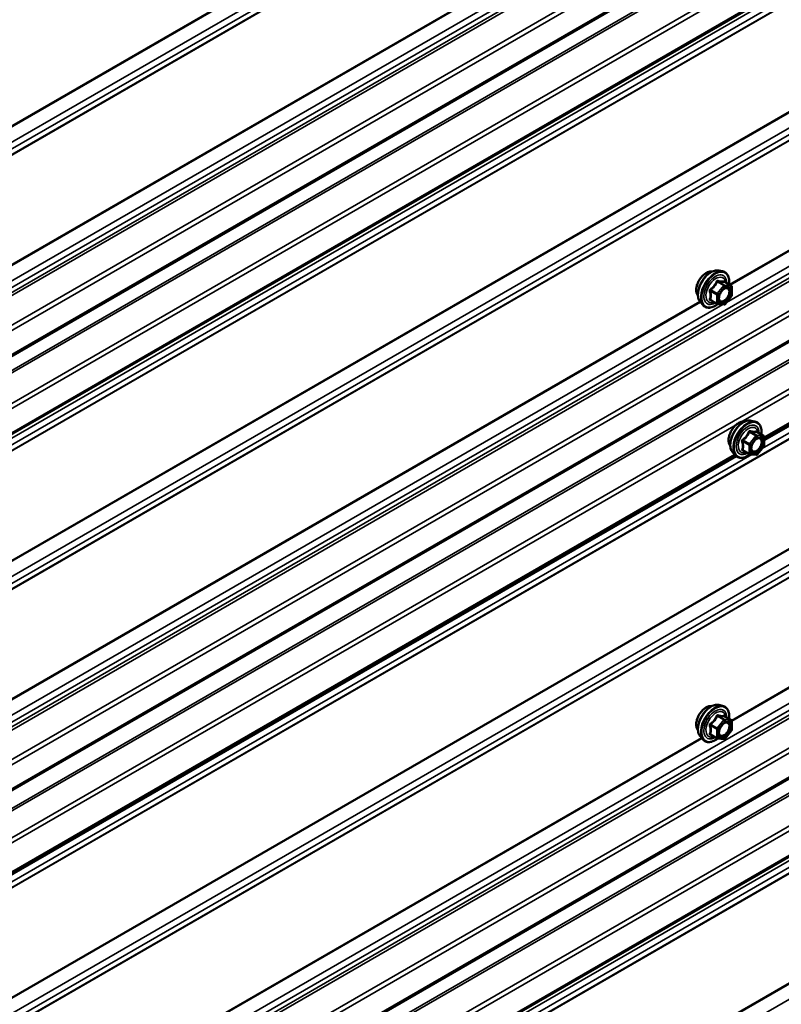
# Model space of a CAD drawing. Units: inches. Extents: x 0.6 to 33.4, y 0.6 to 21.4.
# Drawn here: x 29.9 to 31, y 11.8 to 13.2 of the extents above; entities that cross this region are included whole.
import ezdxf

# ---------------------------------------------------------------- set-up
doc = ezdxf.new("R2010")
doc.units = ezdxf.units.IN
doc.header["$LTSCALE"] = 2
doc.header["$MEASUREMENT"] = 0
doc.layers.add('Visible (ANSI)', color=7, linetype='Continuous', lineweight=50)
doc.layers.add('Visible Narrow (ANSI)', color=7, linetype='Continuous', lineweight=35)

msp = doc.modelspace()

# ---------------------------------------------------------------- linework, layer by layer
at = {"layer": 'Visible (ANSI)'}
for p, q in [((31.37403, 13.5942), (27.13139, 11.14471)), ((31.37403, 13.47667), (27.13139, 11.02718)), ((31.37403, 12.941), (27.13139, 10.49152)), ((30.93743, 12.85686), (30.94334, 12.85566)), ((30.9563, 12.83405), (30.94649, 12.83971)), ((30.9572, 12.83249), (30.9572, 12.81948)), ((30.90992, 12.80921), (30.91391, 12.80469)), ((30.93499, 12.80665), (30.92518, 12.81232)), ((30.94549, 12.80554), (30.93573, 12.80642)), ((30.95681, 12.81835), (30.94705, 12.80621)), ((31.37403, 12.81659), (31.00576, 12.60397)), ((30.98605, 12.63107), (30.99195, 12.62987)), ((31.00481, 12.60841), (30.99499, 12.61408)), ((31.00571, 12.60688), (31.00593, 12.594)), ((30.98371, 12.58071), (30.97389, 12.58638)), ((31.00554, 12.59286), (30.99589, 12.58056)), ((30.96246, 12.57898), (29.3087, 11.62417)), ((30.95853, 12.58342), (30.96253, 12.5789)), ((30.99437, 12.57988), (30.98451, 12.58047)), ((31.37403, 12.28402), (27.13139, 9.83453)), ((30.93743, 12.20366), (30.94334, 12.20246)), ((30.9563, 12.18085), (30.94649, 12.18651)), ((30.9572, 12.17929), (30.9572, 12.16628)), ((31.37403, 12.1665), (27.13139, 9.71701)), ((30.90992, 12.15601), (30.91391, 12.1515)), ((30.93499, 12.15345), (30.92518, 12.15912)), ((30.95681, 12.16515), (30.94705, 12.15301)), ((30.94549, 12.15235), (30.93573, 12.15322))]:
    msp.add_line(p, q, dxfattribs=at)
for centre, start, end in [((30.9554, 12.83249), 0, 60), ((30.93589, 12.80821), 240, 264.89609), ((30.94565, 12.80734), 264.89609, 321.20602), ((30.9554, 12.81948), 321.20602, 0), ((31.00391, 12.60685), 0.97038, 60), ((31.00413, 12.59397), 321.8744, 0.97038), ((30.98461, 12.58227), 240, 266.57631), ((30.99448, 12.58168), 266.57631, 321.8744), ((30.9554, 12.17929), 0, 60), ((30.9554, 12.16628), 321.20602, 0), ((30.93589, 12.15501), 240, 264.89609), ((30.94565, 12.15414), 264.89609, 321.20602)]:
    msp.add_arc(centre, 0.0018, start, end, dxfattribs=at)
for points, knots in [([(30.9063, 12.81902), (30.90599, 12.81936), (30.90571, 12.81974), (30.90468, 12.82137), (30.90414, 12.82284), (30.90355, 12.82618), (30.90352, 12.82807), (30.90398, 12.83206), (30.90448, 12.83415), (30.90594, 12.83831), (30.9069, 12.84038), (30.90919, 12.84429), (30.91052, 12.84613), (30.91342, 12.84941), (30.91499, 12.85084), (30.91823, 12.85317), (30.91989, 12.85406), (30.92317, 12.85515), (30.92478, 12.85537), (30.92657, 12.85519), (30.92685, 12.85515), (30.92713, 12.85509)], [5.1658739, 5.1658739, 5.1658739, 5.1658739, 5.2673085, 5.2673085, 5.5763028, 5.5763028, 5.9020695, 5.9020695, 6.2299475, 6.2299475, 6.5565079, 6.5565079, 6.8825049, 6.8825049, 7.2091452, 7.2091452, 7.5370815, 7.5370815, 7.8622387, 7.8622387, 7.9240955, 7.9240955, 7.9240955, 7.9240955]), ([(30.90992, 12.80921), (30.9087, 12.81058), (30.90779, 12.81227), (30.90651, 12.81625), (30.90621, 12.81859), (30.90629, 12.82364), (30.9067, 12.82637), (30.90818, 12.83188), (30.90924, 12.83466), (30.91192, 12.84), (30.91352, 12.84257), (30.91711, 12.84724), (30.9191, 12.84935), (30.9233, 12.85291), (30.92551, 12.85436), (30.92995, 12.8564), (30.93218, 12.85699), (30.93539, 12.85714), (30.93643, 12.85706), (30.93743, 12.85686)], [5.1648094, 5.1648094, 5.1648094, 5.1648094, 5.4567948, 5.4567948, 5.7784286, 5.7784286, 6.110507, 6.110507, 6.4412953, 6.4412953, 6.7706258, 6.7706258, 7.1003066, 7.1003066, 7.4318653, 7.4318653, 7.762561, 7.762561, 7.92516, 7.92516, 7.92516, 7.92516]), ([(30.94334, 12.85566), (30.94523, 12.85527), (30.94696, 12.85442), (30.9498, 12.85192), (30.95092, 12.85028), (30.95255, 12.84633), (30.95302, 12.84399), (30.9532, 12.83972), (30.95311, 12.8379), (30.95286, 12.83604)], [1.6419747, 1.6419747, 1.6419747, 1.6419747, 1.9483021, 1.9483021, 2.2510345, 2.2510345, 2.5698516, 2.5698516, 2.7850047, 2.7850047, 2.7850047, 2.7850047]), ([(30.94649, 12.83971), (30.9464, 12.83977), (30.94634, 12.83982), (30.94628, 12.83988), (30.94627, 12.83989), (30.94626, 12.8399), (30.94626, 12.8399), (30.94626, 12.8399)], [0.024605139, 0.024605139, 0.024605139, 0.024605139, 0.035997017, 0.035997017, 0.045975075, 0.045975075, 0.046840155, 0.046840155, 0.046840155, 0.046840155]), ([(30.93839, 12.8114), (30.93808, 12.81201), (30.93785, 12.81282), (30.93768, 12.81465), (30.93771, 12.81565), (30.93804, 12.81778), (30.93834, 12.81892), (30.93917, 12.82122), (30.93972, 12.82238), (30.94101, 12.8246), (30.94176, 12.82565), (30.94336, 12.82753), (30.94421, 12.82835), (30.94591, 12.82968), (30.94676, 12.83019), (30.94835, 12.83088), (30.94908, 12.83106), (30.94973, 12.8311), (30.94975, 12.8311), (30.94977, 12.8311)], [5.3326384, 5.3326384, 5.3326384, 5.3326384, 5.6570196, 5.6570196, 5.9518811, 5.9518811, 6.2493949, 6.2493949, 6.5511314, 6.5511314, 6.8544008, 6.8544008, 7.1559922, 7.1559922, 7.4532125, 7.4532125, 7.7483122, 7.7483122, 7.757331, 7.757331, 7.757331, 7.757331]), ([(30.93585, 12.8064), (30.9346, 12.80542), (30.93332, 12.80456), (30.92972, 12.8025), (30.9274, 12.80161), (30.92296, 12.80081), (30.92084, 12.80089), (30.91711, 12.80201), (30.9155, 12.80302), (30.91409, 12.8045), (30.914, 12.80459), (30.91391, 12.80469)], [4.0127552, 4.0127552, 4.0127552, 4.0127552, 4.1941844, 4.1941844, 4.5198181, 4.5198181, 4.8400986, 4.8400986, 5.1436003, 5.1436003, 5.1648094, 5.1648094, 5.1648094, 5.1648094]), ([(30.95491, 12.59323), (30.95461, 12.59357), (30.95432, 12.59395), (30.95329, 12.59558), (30.95276, 12.59705), (30.95216, 12.60039), (30.95213, 12.60228), (30.9526, 12.60627), (30.95309, 12.60836), (30.95455, 12.61252), (30.95551, 12.61459), (30.95781, 12.6185), (30.95913, 12.62034), (30.96203, 12.62362), (30.9636, 12.62505), (30.96684, 12.62738), (30.96851, 12.62827), (30.97178, 12.62936), (30.97339, 12.62958), (30.97518, 12.6294), (30.97546, 12.62936), (30.97574, 12.6293)], [4.1380427, 4.1380427, 4.1380427, 4.1380427, 4.2394773, 4.2394773, 4.5484716, 4.5484716, 4.8742383, 4.8742383, 5.2021163, 5.2021163, 5.5286768, 5.5286768, 5.8546738, 5.8546738, 6.181314, 6.181314, 6.5092503, 6.5092503, 6.8344075, 6.8344075, 6.8962643, 6.8962643, 6.8962643, 6.8962643]), ([(30.95853, 12.58342), (30.95732, 12.58479), (30.9564, 12.58648), (30.95513, 12.59046), (30.95483, 12.5928), (30.95491, 12.59785), (30.95532, 12.60058), (30.95679, 12.60609), (30.95786, 12.60887), (30.96053, 12.61421), (30.96213, 12.61678), (30.96573, 12.62145), (30.96772, 12.62356), (30.97191, 12.62712), (30.97412, 12.62857), (30.97856, 12.63061), (30.98079, 12.63121), (30.98401, 12.63135), (30.98505, 12.63127), (30.98605, 12.63107)], [4.1369782, 4.1369782, 4.1369782, 4.1369782, 4.4289637, 4.4289637, 4.7505974, 4.7505974, 5.0826758, 5.0826758, 5.4134642, 5.4134642, 5.7427946, 5.7427946, 6.0724754, 6.0724754, 6.4040342, 6.4040342, 6.7347298, 6.7347298, 6.8973288, 6.8973288, 6.8973288, 6.8973288]), ([(30.99195, 12.62987), (30.99385, 12.62948), (30.99557, 12.62863), (30.99841, 12.62613), (30.99953, 12.62449), (31.00116, 12.62054), (31.00163, 12.6182), (31.00181, 12.61395), (31.00173, 12.61217), (31.00148, 12.61033)], [0.6141435, 0.6141435, 0.6141435, 0.6141435, 0.9204709, 0.9204709, 1.2232033, 1.2232033, 1.5420204, 1.5420204, 1.7540045, 1.7540045, 1.7540045, 1.7540045]), ([(30.99499, 12.61408), (30.9949, 12.61413), (30.99484, 12.61418), (30.99478, 12.61423), (30.99477, 12.61425), (30.99477, 12.61425), (30.99477, 12.61425), (30.99477, 12.61425)], [0.026391563, 0.026391563, 0.026391563, 0.026391563, 0.037917432, 0.037917432, 0.047939225, 0.047939225, 0.047990164, 0.047990164, 0.047990164, 0.047990164]), ([(30.98701, 12.58561), (30.98669, 12.58622), (30.98646, 12.58703), (30.98629, 12.58886), (30.98633, 12.58986), (30.98665, 12.59199), (30.98695, 12.59313), (30.98779, 12.59543), (30.98833, 12.59659), (30.98963, 12.59881), (30.99037, 12.59986), (30.99197, 12.60174), (30.99282, 12.60256), (30.99453, 12.60389), (30.99537, 12.6044), (30.99696, 12.60509), (30.99769, 12.60527), (30.99834, 12.60531), (30.99836, 12.60531), (30.99838, 12.60531)], [4.3048072, 4.3048072, 4.3048072, 4.3048072, 4.6291885, 4.6291885, 4.9240499, 4.9240499, 5.2215638, 5.2215638, 5.5233002, 5.5233002, 5.8265696, 5.8265696, 6.1281611, 6.1281611, 6.4253813, 6.4253813, 6.720481, 6.720481, 6.7294998, 6.7294998, 6.7294998, 6.7294998]), ([(30.98431, 12.58049), (30.9831, 12.57956), (30.98188, 12.57873), (30.97834, 12.57671), (30.97601, 12.57582), (30.97157, 12.57502), (30.96945, 12.5751), (30.96573, 12.57622), (30.96411, 12.57723), (30.96271, 12.57871), (30.96262, 12.5788), (30.96253, 12.5789)], [2.992529, 2.992529, 2.992529, 2.992529, 3.1663532, 3.1663532, 3.4919869, 3.4919869, 3.8122674, 3.8122674, 4.1157691, 4.1157691, 4.1369782, 4.1369782, 4.1369782, 4.1369782]), ([(30.9063, 12.16582), (30.90599, 12.16617), (30.90571, 12.16654), (30.90468, 12.16817), (30.90414, 12.16964), (30.90355, 12.17298), (30.90352, 12.17488), (30.90398, 12.17886), (30.90448, 12.18095), (30.90594, 12.18511), (30.9069, 12.18718), (30.90919, 12.19109), (30.91052, 12.19293), (30.91342, 12.19621), (30.91499, 12.19765), (30.91823, 12.19997), (30.91989, 12.20086), (30.92317, 12.20196), (30.92478, 12.20217), (30.92657, 12.20199), (30.92685, 12.20195), (30.92713, 12.20189)], [5.1658739, 5.1658739, 5.1658739, 5.1658739, 5.2673085, 5.2673085, 5.5763028, 5.5763028, 5.9020695, 5.9020695, 6.2299475, 6.2299475, 6.5565079, 6.5565079, 6.8825049, 6.8825049, 7.2091452, 7.2091452, 7.5370815, 7.5370815, 7.8622387, 7.8622387, 7.9240955, 7.9240955, 7.9240955, 7.9240955]), ([(30.90992, 12.15601), (30.9087, 12.15738), (30.90779, 12.15907), (30.90651, 12.16305), (30.90621, 12.16539), (30.90629, 12.17044), (30.9067, 12.17317), (30.90818, 12.17868), (30.90924, 12.18146), (30.91192, 12.18681), (30.91352, 12.18937), (30.91711, 12.19404), (30.9191, 12.19615), (30.9233, 12.19971), (30.92551, 12.20116), (30.92995, 12.2032), (30.93218, 12.2038), (30.93539, 12.20394), (30.93643, 12.20387), (30.93743, 12.20366)], [5.1648094, 5.1648094, 5.1648094, 5.1648094, 5.4567948, 5.4567948, 5.7784286, 5.7784286, 6.110507, 6.110507, 6.4412953, 6.4412953, 6.7706258, 6.7706258, 7.1003066, 7.1003066, 7.4318653, 7.4318653, 7.762561, 7.762561, 7.92516, 7.92516, 7.92516, 7.92516]), ([(30.94334, 12.20246), (30.94523, 12.20207), (30.94696, 12.20122), (30.9498, 12.19872), (30.95092, 12.19708), (30.95255, 12.19314), (30.95302, 12.19079), (30.9532, 12.18652), (30.95311, 12.18471), (30.95286, 12.18284)], [1.6419747, 1.6419747, 1.6419747, 1.6419747, 1.9483021, 1.9483021, 2.2510345, 2.2510345, 2.5698516, 2.5698516, 2.7850047, 2.7850047, 2.7850047, 2.7850047]), ([(30.94649, 12.18651), (30.9464, 12.18657), (30.94634, 12.18662), (30.94628, 12.18668), (30.94627, 12.1867), (30.94626, 12.1867), (30.94626, 12.1867), (30.94626, 12.1867)], [0.024605139, 0.024605139, 0.024605139, 0.024605139, 0.035997017, 0.035997017, 0.045975075, 0.045975075, 0.046840155, 0.046840155, 0.046840155, 0.046840155]), ([(30.93839, 12.1582), (30.93808, 12.15882), (30.93785, 12.15962), (30.93768, 12.16145), (30.93771, 12.16245), (30.93804, 12.16458), (30.93834, 12.16572), (30.93917, 12.16802), (30.93972, 12.16918), (30.94101, 12.1714), (30.94176, 12.17246), (30.94336, 12.17433), (30.94421, 12.17515), (30.94591, 12.17648), (30.94676, 12.17699), (30.94835, 12.17768), (30.94908, 12.17786), (30.94973, 12.1779), (30.94975, 12.17791), (30.94977, 12.17791)], [5.3326384, 5.3326384, 5.3326384, 5.3326384, 5.6570196, 5.6570196, 5.9518811, 5.9518811, 6.2493949, 6.2493949, 6.5511314, 6.5511314, 6.8544008, 6.8544008, 7.1559922, 7.1559922, 7.4532125, 7.4532125, 7.7483122, 7.7483122, 7.757331, 7.757331, 7.757331, 7.757331]), ([(30.93585, 12.15321), (30.9346, 12.15222), (30.93332, 12.15136), (30.92972, 12.14931), (30.9274, 12.14841), (30.92296, 12.14761), (30.92084, 12.14769), (30.91711, 12.14882), (30.9155, 12.14982), (30.91409, 12.1513), (30.914, 12.1514), (30.91391, 12.1515)], [4.0127552, 4.0127552, 4.0127552, 4.0127552, 4.1941844, 4.1941844, 4.5198181, 4.5198181, 4.8400986, 4.8400986, 5.1436003, 5.1436003, 5.1648094, 5.1648094, 5.1648094, 5.1648094])]:
    msp.add_open_spline(points, degree=3, knots=knots, dxfattribs=at)
at = {"layer": 'Visible Narrow (ANSI)'}
for p, q in [((27.10178, 11.47341), (31.34442, 13.9229)), ((27.10199, 11.47218), (31.34463, 13.92167)), ((27.10833, 11.45281), (31.35097, 13.9023)), ((27.10833, 11.44256), (31.35097, 13.89205)), ((27.10178, 11.42953), (31.34442, 13.87902)), ((27.10199, 11.43051), (31.34463, 13.88)), ((27.10833, 11.2342), (31.35097, 13.68369)), ((27.10274, 11.22357), (31.34538, 13.67306)), ((27.10383, 11.21947), (31.34647, 13.66896)), ((27.1301, 11.19015), (31.37274, 13.63964)), ((27.13271, 11.18391), (31.37536, 13.6334)), ((27.13271, 11.14764), (31.37536, 13.59713)), ((27.10178, 11.10589), (31.34442, 13.55538)), ((27.10309, 11.10277), (31.34573, 13.55226)), ((27.1301, 11.07262), (31.37274, 13.52211)), ((27.13271, 11.06638), (31.37536, 13.51587)), ((27.13271, 11.03011), (31.37536, 13.4796)), ((27.10833, 11.00797), (31.35097, 13.45746)), ((29.81768, 12.8087), (30.94384, 13.45889)), ((29.82215, 12.83566), (30.90922, 13.46328)), ((29.82331, 12.83498), (30.90996, 13.46236)), ((27.10833, 10.99772), (31.35097, 13.44721)), ((27.10177, 10.98469), (31.34441, 13.43418)), ((27.10199, 10.98567), (31.34463, 13.43516)), ((27.10177, 10.82021), (31.34441, 13.26969)), ((27.10199, 10.81898), (31.34463, 13.26847)), ((27.10833, 10.79961), (31.35097, 13.2491)), ((27.10833, 10.78936), (31.35097, 13.23885)), ((27.10178, 10.77634), (31.34442, 13.22583)), ((27.10199, 10.77732), (31.34463, 13.22681)), ((30.95352, 12.83566), (31.34442, 13.06134)), ((30.95468, 12.83498), (31.34463, 13.06012)), ((27.10833, 10.581), (31.35097, 13.03049)), ((30.94905, 12.8087), (31.35097, 13.04075)), ((27.10274, 10.57037), (31.34538, 13.01986)), ((27.10383, 10.56627), (31.34647, 13.01576)), ((27.1301, 10.53695), (31.37274, 12.98644)), ((27.13271, 10.53071), (31.37536, 12.9802)), ((27.13271, 10.49444), (31.37536, 12.94393)), ((27.10496, 10.44914), (31.3476, 12.89863)), ((27.10627, 10.44602), (31.34891, 12.89551)), ((27.1301, 10.41943), (31.37274, 12.86892)), ((30.9705, 12.62893), (31.37536, 12.86267)), ((30.93537, 12.83983), (30.94501, 12.83426)), ((30.94628, 12.835), (30.93665, 12.84056)), ((30.9464, 12.83969), (30.95604, 12.83413)), ((30.92498, 12.82605), (30.93462, 12.82048)), ((30.93525, 12.82213), (30.92562, 12.82769)), ((30.93462, 12.82048), (30.93462, 12.80747)), ((30.94501, 12.83426), (30.93525, 12.82213)), ((30.93716, 12.82048), (30.94692, 12.83262)), ((30.93716, 12.80747), (30.93716, 12.82048)), ((30.95604, 12.83413), (30.94628, 12.835)), ((30.94692, 12.83262), (30.95668, 12.83175)), ((30.95668, 12.83175), (30.95668, 12.81874)), ((29.81768, 12.1555), (30.94384, 12.80569)), ((29.82215, 12.18246), (30.90922, 12.81008)), ((29.82331, 12.18178), (30.90996, 12.80916)), ((30.93462, 12.80747), (30.92498, 12.81304)), ((30.94692, 12.8066), (30.93716, 12.80747)), ((30.95668, 12.81874), (30.94692, 12.8066)), ((31.00572, 12.60611), (31.37536, 12.81952)), ((31.0058, 12.6012), (31.35097, 12.80048)), ((27.10178, 10.32771), (31.34442, 12.7772)), ((27.10199, 10.32869), (31.34463, 12.77818)), ((31.00258, 12.58908), (31.35097, 12.79023)), ((29.27345, 11.64913), (30.96358, 12.62493)), ((30.98375, 12.61388), (30.99338, 12.60832)), ((30.99466, 12.60908), (30.98502, 12.61465)), ((30.99489, 12.61406), (31.00452, 12.60849)), ((27.10178, 10.16323), (31.34442, 12.61272)), ((27.10199, 10.162), (31.34463, 12.61149)), ((30.97349, 12.59995), (30.98312, 12.59439)), ((30.98374, 12.59603), (30.9741, 12.60159)), ((30.99338, 12.60832), (30.98374, 12.59603)), ((30.98567, 12.59441), (30.99532, 12.60671)), ((31.00452, 12.60849), (30.99466, 12.60908)), ((30.99532, 12.60671), (31.00518, 12.60612)), ((31.00518, 12.60612), (31.0054, 12.59323)), ((27.10833, 10.14263), (31.35097, 12.59212)), ((30.98334, 12.5815), (30.9737, 12.58707)), ((30.98312, 12.59439), (30.98334, 12.5815)), ((30.98589, 12.58153), (30.98567, 12.59441)), ((31.0054, 12.59323), (30.99575, 12.58094)), ((27.10178, 10.11935), (31.34442, 12.56884)), ((27.10199, 10.12034), (31.34463, 12.56982)), ((27.10833, 10.13238), (31.35097, 12.58187)), ((29.30552, 11.60928), (30.98737, 12.5803)), ((29.30866, 11.62632), (30.9612, 12.58041)), ((29.30875, 11.6214), (30.96434, 12.57726)), ((30.99575, 12.58094), (30.98589, 12.58153)), ((30.95672, 12.18052), (31.34442, 12.40436)), ((30.9572, 12.17945), (31.34463, 12.40314)), ((27.10833, 9.93428), (31.35097, 12.38377)), ((27.10274, 9.91339), (31.34538, 12.36288)), ((27.10833, 9.92402), (31.35097, 12.37351)), ((27.10383, 9.90929), (31.34647, 12.35878)), ((27.1301, 9.87997), (31.37274, 12.32946)), ((27.13271, 9.87373), (31.37536, 12.32322)), ((27.13271, 9.83746), (31.37536, 12.28695)), ((27.10178, 9.79571), (31.34442, 12.2452)), ((27.10309, 9.79259), (31.34573, 12.24208)), ((27.1301, 9.76245), (31.37274, 12.21194)), ((27.13271, 9.7562), (31.37536, 12.20569)), ((30.93537, 12.18663), (30.94501, 12.18107)), ((30.94628, 12.1818), (30.93665, 12.18737)), ((30.9464, 12.18649), (30.95604, 12.18093)), ((27.13271, 9.71994), (31.37536, 12.16943)), ((30.92498, 12.17285), (30.93462, 12.16729)), ((30.93525, 12.16893), (30.92562, 12.17449)), ((30.94501, 12.18107), (30.93525, 12.16893)), ((30.93716, 12.16729), (30.94692, 12.17943)), ((30.95604, 12.18093), (30.94628, 12.1818)), ((30.94692, 12.17943), (30.95668, 12.17856)), ((30.95668, 12.17856), (30.95668, 12.16554)), ((29.82535, 11.52733), (30.91139, 12.15435)), ((30.93462, 12.15428), (30.92498, 12.15984)), ((30.93462, 12.16729), (30.93462, 12.15428)), ((30.93716, 12.15428), (30.93716, 12.16729)), ((30.94692, 12.15341), (30.93716, 12.15428)), ((30.95668, 12.16554), (30.94692, 12.15341)), ((27.10833, 9.69779), (31.35097, 12.14728)), ((29.82583, 11.52625), (30.91218, 12.15346)), ((27.10199, 9.67549), (31.34463, 12.12498)), ((27.10833, 9.68754), (31.35097, 12.13703)), ((27.10178, 9.67451), (31.34442, 12.124)), ((27.10178, 9.51003), (31.34442, 11.95952)), ((27.10199, 9.50881), (31.34463, 11.9583)), ((27.10833, 9.48944), (31.35097, 11.93893))]:
    msp.add_line(p, q, dxfattribs=at)
for centre, major_axis, ratio, start_param, end_param in [((30.91892, 12.83578), (-0.01062, -0.0184), 0.5773503, 3.3535374, 6.0712406), ((30.92633, 12.8315), (-0.01401, -0.02427), 0.5773503, 3.3322137, 6.0925643), ((30.93146, 12.82854), (-0.01498, -0.02595), 0.5773503, 3.3322137, 6.0925643), ((30.93235, 12.82802), (-0.0145, -0.02511), 0.5773503, 2.2053575, 7.2231213), ((30.93235, 12.82802), (0.01216, 0.02106), 0.5773503, 5.4975062, 10.2104571), ((30.93318, 12.82755), (-0.01055, -0.01828), 0.5773503, 2.5227558, 6.9020222), ((30.93474, 12.84073), (-0.00167, 0.00067), 0.3899094, 1.166601, 2.1132176), ((30.93728, 12.8422), (-0.0004, -0.00175), 0.5541429, 5.0798919, 6.0265085), ((30.94704, 12.84133), (-0.00042, 0.00175), 0.9349583, 1.5568542, 2.5034709), ((30.92371, 12.82531), (-0.00174, -0.00045), 0.3546411, 3.8071343, 4.7537509), ((30.92498, 12.82859), (0.00105, -0.00146), 0.009094, 4.4278645, 5.3744812), ((30.93589, 12.82122), (-0.0009, -0.00156), 0.5773503, 4.4505896, 5.4977871), ((30.93589, 12.82122), (0.0018, 0), 0.5773503, 3.9269908, 5.4977871), ((30.93589, 12.82122), (-0.0014, 0.00113), 0.2113249, 3.773507, 5.3443033), ((30.94565, 12.83336), (0.0009, 0.00156), 0.5773503, 0.2617994, 1.3089969), ((30.94565, 12.83336), (0.0014, -0.00113), 0.2113249, 0.6319143, 2.2027106), ((30.94565, 12.83336), (0.00016, 0.00179), 0.7886751, 4.3615096, 5.9323059), ((30.9505, 12.8293), (0.00016, 0.00179), 0.7885033, 0.1086971, 1.2189394), ((30.9554, 12.83249), (0.0009, 0.00156), 0.5773503, 0, 0.2617994), ((30.9554, 12.83249), (0.00016, 0.00179), 0.7886751, 4.3615096, 5.9323059), ((30.9554, 12.83249), (0.0018, 0), 0.5773503, 5.4977871, 6.2831853), ((30.92371, 12.8123), (0.00169, -0.00062), 0.7354565, 1.01996, 1.9665767), ((30.92498, 12.81049), (0.0004, 0.00175), 0.5541429, 0.1117394, 0.6899399), ((30.93589, 12.80821), (-0.0009, -0.00156), 0.5773503, 5.4977871, 6.2831853), ((30.93589, 12.80821), (-0.0018, 0), 0.5773503, 0.7853982, 2.3561945), ((30.93589, 12.80821), (-0.00016, -0.00179), 0.7886751, 0, 1.2199169), ((30.94565, 12.80734), (-0.00016, -0.00179), 0.7886751, 0, 1.2199169), ((30.94565, 12.80734), (0.0014, -0.00113), 0.2113249, 0, 0.6319143), ((30.9554, 12.81948), (0.0018, 0), 0.5773503, 5.4977871, 6.2831853), ((30.9554, 12.81948), (0.0014, -0.00113), 0.2113249, 0, 0.6319143), ((30.96753, 12.60999), (-0.01062, -0.0184), 0.5773503, 3.3535374, 6.0712406), ((30.97494, 12.60571), (-0.01401, -0.02427), 0.5773503, 3.3322137, 6.0925643), ((30.98008, 12.60275), (-0.01498, -0.02595), 0.5773503, 3.3322137, 6.0925643), ((30.98097, 12.60223), (-0.0145, -0.02511), 0.5773503, 2.2086576, 7.2173647), ((30.98097, 12.60223), (0.01216, 0.02106), 0.5773503, 5.5019915, 10.2059718), ((30.98179, 12.60176), (-0.01055, -0.01828), 0.5773503, 2.5290714, 6.8957066), ((30.98309, 12.61476), (-0.00168, 0.00066), 0.3754537, 1.1690706, 2.1156872), ((30.98564, 12.61629), (-0.00037, -0.00176), 0.5501399, 5.0618216, 6.0084383), ((30.9955, 12.6157), (-0.00049, 0.00173), 0.9309553, 1.5256207, 2.4722374), ((30.97221, 12.59919), (-0.00174, -0.00048), 0.3650939, 3.7951741, 4.7417908), ((30.97344, 12.60247), (0.00107, -0.00145), 0.0053617, 0.9151122, 1.8617288), ((30.99404, 12.60744), (0.0009, 0.00156), 0.5773503, 0.2811658, 1.3283633), ((30.99404, 12.60744), (0.00142, -0.00111), 0.1960124, 0.6295383, 2.2003346), ((30.99404, 12.60744), (0.00011, 0.0018), 0.7844349, 4.3384427, 5.909239), ((31.00284, 12.59838), (0.0018, 0.00003), 0.5888818, 1.2356574, 2.3458997), ((31.00391, 12.60685), (0.0009, 0.00156), 0.5773503, 0, 0.2811658), ((31.00391, 12.60685), (0.00011, 0.0018), 0.7844349, 4.3384427, 5.909239), ((31.00391, 12.60685), (0.0018, 0.00003), 0.5884225, 5.4879146, 6.2831853), ((30.97243, 12.5863), (0.0017, -0.0006), 0.7459093, 1.0157605, 1.9623772), ((30.97375, 12.58455), (0.00037, 0.00176), 0.5501399, 0.1220066, 0.6718696), ((30.9844, 12.59515), (-0.0009, -0.00156), 0.5773503, 4.469956, 5.5171535), ((30.9844, 12.59515), (0.0018, 0.00003), 0.5884225, 3.9171183, 5.4879146), ((30.9844, 12.59515), (-0.00142, 0.00111), 0.1960124, 3.7711309, 5.3419273), ((31.00413, 12.59397), (0.0018, 0.00003), 0.5884225, 5.4879146, 6.2831853), ((31.00413, 12.59397), (0.00142, -0.00111), 0.1960124, 0, 0.6295383), ((30.98461, 12.58227), (-0.0018, -0.00003), 0.5884225, 0.7755256, 2.3463219), ((30.98461, 12.58227), (-0.0009, -0.00156), 0.5773503, 5.5171535, 6.2831853), ((30.98461, 12.58227), (-0.00011, -0.0018), 0.7844349, 0, 1.1968501), ((30.99448, 12.58168), (-0.00011, -0.0018), 0.7844349, 0, 1.1968501), ((30.99448, 12.58168), (0.00142, -0.00111), 0.1960124, 0, 0.6295383), ((30.91892, 12.18258), (-0.01062, -0.0184), 0.5773503, 3.3535374, 6.0712406), ((30.92633, 12.1783), (-0.01401, -0.02427), 0.5773503, 3.3322137, 6.0925643), ((30.93146, 12.17534), (-0.01498, -0.02595), 0.5773503, 3.3322137, 6.0925643), ((30.93235, 12.17483), (-0.0145, -0.02511), 0.5773503, 2.2053575, 7.2231213), ((30.93235, 12.17483), (0.01216, 0.02106), 0.5773503, 5.4975062, 10.2104571), ((30.93318, 12.17435), (-0.01055, -0.01828), 0.5773503, 2.5227558, 6.9020222), ((30.93474, 12.18754), (-0.00167, 0.00067), 0.3899094, 1.166601, 2.1132176), ((30.93728, 12.18901), (-0.0004, -0.00175), 0.5541429, 5.0798919, 6.0265085), ((30.94704, 12.18813), (-0.00042, 0.00175), 0.9349583, 1.5568542, 2.5034709), ((30.92371, 12.17212), (-0.00174, -0.00045), 0.3546411, 3.8071343, 4.7537509), ((30.92498, 12.1754), (0.00105, -0.00146), 0.009094, 4.4278645, 5.3744812), ((30.94565, 12.18016), (0.0009, 0.00156), 0.5773503, 0.2617994, 1.3089969), ((30.94565, 12.18016), (0.0014, -0.00113), 0.2113249, 0.6319143, 2.2027106), ((30.94565, 12.18016), (0.00016, 0.00179), 0.7886751, 4.3615096, 5.9323059), ((30.9505, 12.1761), (0.00016, 0.00179), 0.7885033, 0.1086971, 1.2189394), ((30.9554, 12.17929), (0.0009, 0.00156), 0.5773503, 0, 0.2617994), ((30.9554, 12.17929), (0.00016, 0.00179), 0.7886751, 4.3615096, 5.9323059), ((30.9554, 12.17929), (0.0018, 0), 0.5773503, 5.4977871, 6.2831853), ((30.92371, 12.15911), (0.00169, -0.00062), 0.7354565, 1.01996, 1.9665767), ((30.92498, 12.1573), (0.0004, 0.00175), 0.5541429, 0.1117394, 0.6899399), ((30.93589, 12.16802), (-0.0009, -0.00156), 0.5773503, 4.4505896, 5.4977871), ((30.93589, 12.16802), (0.0018, 0), 0.5773503, 3.9269908, 5.4977871), ((30.93589, 12.15501), (-0.0009, -0.00156), 0.5773503, 5.4977871, 6.2831853), ((30.93589, 12.15501), (-0.0018, 0), 0.5773503, 0.7853982, 2.3561945), ((30.93589, 12.16802), (-0.0014, 0.00113), 0.2113249, 3.773507, 5.3443033), ((30.93589, 12.15501), (-0.00016, -0.00179), 0.7886751, 0, 1.2199169), ((30.9554, 12.16628), (0.0018, 0), 0.5773503, 5.4977871, 6.2831853), ((30.9554, 12.16628), (0.0014, -0.00113), 0.2113249, 0, 0.6319143), ((30.94565, 12.15414), (-0.00016, -0.00179), 0.7886751, 0, 1.2199169), ((30.94565, 12.15414), (0.0014, -0.00113), 0.2113249, 0, 0.6319143)]:
    msp.add_ellipse(centre, major_axis=major_axis, ratio=ratio, start_param=start_param, end_param=end_param, dxfattribs=at)
for centre in [(30.94692, 12.81961), (30.99553, 12.59382), (30.94692, 12.16642)]:
    msp.add_ellipse(centre, major_axis=(0.00688, 0.01192), ratio=0.5773503, dxfattribs=at)
for points, knots in [([(30.93384, 12.8404), (30.9336, 12.83975), (30.93333, 12.83911), (30.93232, 12.83692), (30.93143, 12.83542), (30.93032, 12.83405), (30.92922, 12.83268), (30.92791, 12.83143), (30.92589, 12.82985), (30.92529, 12.82941), (30.92467, 12.829)], [-0.79389075, -0.79389075, -0.79389075, -0.79389075, -0.73452768, -0.73452768, -0.58748351, -0.58748351, -0.58748351, -0.44043934, -0.44043934, -0.38107627, -0.38107627, -0.38107627, -0.38107627]), ([(30.92562, 12.82769), (30.92625, 12.82814), (30.92687, 12.82862), (30.92897, 12.83034), (30.93034, 12.83169), (30.93153, 12.83316), (30.93271, 12.83463), (30.93369, 12.83622), (30.93481, 12.8385), (30.9351, 12.83916), (30.93537, 12.83983)], [0.38107627, 0.38107627, 0.38107627, 0.38107627, 0.44043934, 0.44043934, 0.58748351, 0.58748351, 0.58748351, 0.73452768, 0.73452768, 0.79389075, 0.79389075, 0.79389075, 0.79389075]), ([(30.93623, 12.84178), (30.936, 12.84184), (30.93577, 12.84186), (30.93522, 12.84182), (30.9349, 12.8417), (30.93441, 12.84134), (30.93423, 12.84114), (30.93398, 12.84074), (30.9339, 12.84057), (30.93384, 12.8404)], [-0.097231966, -0.097231966, -0.097231966, -0.097231966, -0.074882683, -0.074882683, -0.041601491, -0.041601491, -0.016000573, -0.016000573, 0, 0, 0, 0]), ([(30.93537, 12.83983), (30.93539, 12.83993), (30.93541, 12.84003), (30.93549, 12.84026), (30.93558, 12.84038), (30.93582, 12.84058), (30.936, 12.84064), (30.93634, 12.84064), (30.93649, 12.84061), (30.93665, 12.84056)], [0, 0, 0, 0, 0.016000573, 0.016000573, 0.041601491, 0.041601491, 0.074882683, 0.074882683, 0.097231966, 0.097231966, 0.097231966, 0.097231966]), ([(30.9454, 12.84096), (30.94515, 12.84088), (30.94487, 12.84081), (30.94383, 12.84062), (30.94291, 12.84058), (30.94181, 12.84068), (30.94071, 12.84078), (30.93941, 12.84101), (30.93743, 12.84147), (30.93684, 12.84162), (30.93623, 12.84178)], [-0.79343171, -0.79343171, -0.79343171, -0.79343171, -0.73407951, -0.73407951, -0.58703534, -0.58703534, -0.58703534, -0.43999117, -0.43999117, -0.38063897, -0.38063897, -0.38063897, -0.38063897]), ([(30.93665, 12.84056), (30.93728, 12.84042), (30.9379, 12.84028), (30.93999, 12.83986), (30.94137, 12.83964), (30.94256, 12.83953), (30.94374, 12.83943), (30.94472, 12.83944), (30.94584, 12.83957), (30.94613, 12.83963), (30.9464, 12.83969)], [0.38063897, 0.38063897, 0.38063897, 0.38063897, 0.43999117, 0.43999117, 0.58703534, 0.58703534, 0.58703534, 0.73407951, 0.73407951, 0.79343171, 0.79343171, 0.79343171, 0.79343171]), ([(30.94646, 12.83973), (30.94643, 12.83981), (30.9464, 12.8399), (30.94625, 12.8403), (30.94611, 12.84056), (30.94585, 12.84086), (30.94573, 12.84094), (30.94554, 12.84099), (30.94547, 12.84098), (30.9454, 12.84096)], [-0.083033185, -0.083033185, -0.083033185, -0.083033185, -0.074882683, -0.074882683, -0.041601491, -0.041601491, -0.016000573, -0.016000573, 0, 0, 0, 0]), ([(30.9464, 12.83969), (30.94642, 12.83971), (30.94643, 12.83973), (30.94647, 12.83972), (30.94648, 12.83972), (30.94649, 12.83971)], [0, 0, 0, 0, 0.016000573, 0.016000573, 0.024605139, 0.024605139, 0.024605139, 0.024605139]), ([(30.92467, 12.829), (30.92444, 12.82884), (30.92423, 12.82865), (30.92378, 12.82813), (30.92357, 12.82776), (30.92338, 12.82708), (30.92335, 12.82677), (30.92339, 12.82628), (30.92342, 12.82609), (30.92348, 12.82591)], [-0.097231966, -0.097231966, -0.097231966, -0.097231966, -0.074882683, -0.074882683, -0.041601491, -0.041601491, -0.016000573, -0.016000573, 0, 0, 0, 0]), ([(30.92348, 12.82591), (30.92367, 12.82524), (30.92384, 12.82458), (30.92437, 12.82229), (30.92458, 12.82072), (30.92458, 12.81925), (30.92458, 12.81778), (30.92437, 12.81641), (30.92384, 12.81465), (30.92367, 12.81416), (30.92348, 12.81369)], [-0.79389075, -0.79389075, -0.79389075, -0.79389075, -0.73452768, -0.73452768, -0.58748351, -0.58748351, -0.58748351, -0.44043934, -0.44043934, -0.38107627, -0.38107627, -0.38107627, -0.38107627]), ([(30.92498, 12.82605), (30.92493, 12.82616), (30.92489, 12.82627), (30.92483, 12.82656), (30.92483, 12.82673), (30.92492, 12.8271), (30.92504, 12.82729), (30.92533, 12.82754), (30.92546, 12.82762), (30.92562, 12.82769)], [0, 0, 0, 0, 0.016000573, 0.016000573, 0.041601491, 0.041601491, 0.074882683, 0.074882683, 0.097231966, 0.097231966, 0.097231966, 0.097231966]), ([(30.92498, 12.81304), (30.92516, 12.81353), (30.92532, 12.81405), (30.92581, 12.81591), (30.92601, 12.81737), (30.92601, 12.81895), (30.92601, 12.82052), (30.92581, 12.82221), (30.92532, 12.82464), (30.92516, 12.82534), (30.92498, 12.82605)], [0.38107627, 0.38107627, 0.38107627, 0.38107627, 0.44043934, 0.44043934, 0.58748351, 0.58748351, 0.58748351, 0.73452768, 0.73452768, 0.79389075, 0.79389075, 0.79389075, 0.79389075]), ([(30.94923, 12.83003), (30.95013, 12.82995), (30.95094, 12.82957), (30.9523, 12.82818), (30.95278, 12.82701), (30.95304, 12.82431), (30.95288, 12.82283), (30.95204, 12.81989), (30.95141, 12.81844), (30.94986, 12.81586), (30.94897, 12.81473), (30.94717, 12.81294), (30.94627, 12.81225), (30.9446, 12.81132), (30.94383, 12.81103), (30.94264, 12.81082), (30.9422, 12.81079), (30.94178, 12.81083), (30.94114, 12.81089), (30.94054, 12.81109), (30.93923, 12.81197), (30.93863, 12.81288), (30.93802, 12.81513), (30.93798, 12.81646), (30.93827, 12.81836), (30.93838, 12.81887), (30.93852, 12.81938)], [-0.8356439, -0.8356439, -0.8356439, -0.8356439, -0.7228785, -0.7228785, -0.5843537, -0.5843537, -0.4580668, -0.4580668, -0.3396703, -0.3396703, -0.2306045, -0.2306045, -0.1346235, -0.1346235, -0.0517783, -0.0517783, 0, 0, 0, 0.0802803, 0.0802803, 0.2087287, 0.2087287, 0.3306097, 0.3306097, 0.3734216, 0.3734216, 0.3734216, 0.3734216]), ([(30.93839, 12.8114), (30.93877, 12.81066), (30.93929, 12.81006), (30.94049, 12.80925), (30.94117, 12.80902), (30.94192, 12.80895), (30.9424, 12.80891), (30.94291, 12.80894), (30.94429, 12.80919), (30.94517, 12.80952), (30.9471, 12.81059), (30.94813, 12.81139), (30.95021, 12.81345), (30.95123, 12.81476), (30.95302, 12.81773), (30.95375, 12.81939), (30.95471, 12.82279), (30.9549, 12.82449), (30.9546, 12.82761), (30.95405, 12.82895), (30.95248, 12.83057), (30.95155, 12.831), (30.9505, 12.83109)], [-0.165452, -0.165452, -0.165452, -0.165452, -0.0802803, -0.0802803, 0, 0, 0, 0.0517783, 0.0517783, 0.1346235, 0.1346235, 0.2306045, 0.2306045, 0.3396703, 0.3396703, 0.4580668, 0.4580668, 0.5843537, 0.5843537, 0.7228785, 0.7228785, 0.8356439, 0.8356439, 0.8356439, 0.8356439]), ([(30.94292, 12.827), (30.94305, 12.82713), (30.94319, 12.82727), (30.94445, 12.82845), (30.94567, 12.82923), (30.94766, 12.82997), (30.94849, 12.8301), (30.94923, 12.83003)], [0.60217178, 0.60217178, 0.60217178, 0.60217178, 0.61751594, 0.61751594, 0.74414261, 0.74414261, 0.83564392, 0.83564392, 0.83564392, 0.83564392]), ([(30.92348, 12.81369), (30.9234, 12.81351), (30.92336, 12.81333), (30.92337, 12.81291), (30.92347, 12.81268), (30.92379, 12.81234), (30.92398, 12.81222), (30.92435, 12.81207), (30.92451, 12.81202), (30.92467, 12.81199)], [-0.097231966, -0.097231966, -0.097231966, -0.097231966, -0.074882683, -0.074882683, -0.041601491, -0.041601491, -0.016000573, -0.016000573, 0, 0, 0, 0]), ([(30.92518, 12.81232), (30.92509, 12.81236), (30.92502, 12.81241), (30.92487, 12.81258), (30.92483, 12.81269), (30.92487, 12.81289), (30.92491, 12.81296), (30.92498, 12.81304)], [0.024605139, 0.024605139, 0.024605139, 0.024605139, 0.041601491, 0.041601491, 0.074882683, 0.074882683, 0.097231966, 0.097231966, 0.097231966, 0.097231966]), ([(30.98221, 12.61444), (30.98197, 12.61379), (30.98171, 12.61314), (30.98072, 12.61092), (30.97984, 12.60941), (30.97875, 12.60802), (30.97765, 12.60663), (30.97636, 12.60537), (30.97435, 12.60376), (30.97376, 12.60332), (30.97314, 12.60289)], [-0.79389075, -0.79389075, -0.79389075, -0.79389075, -0.73452768, -0.73452768, -0.58748351, -0.58748351, -0.58748351, -0.44043934, -0.44043934, -0.38107627, -0.38107627, -0.38107627, -0.38107627]), ([(30.9741, 12.60159), (30.97473, 12.60205), (30.97534, 12.60254), (30.97742, 12.60428), (30.97879, 12.60565), (30.97995, 12.60714), (30.98112, 12.60863), (30.98209, 12.61023), (30.98319, 12.61254), (30.98348, 12.61321), (30.98375, 12.61388)], [0.38107627, 0.38107627, 0.38107627, 0.38107627, 0.44043934, 0.44043934, 0.58748351, 0.58748351, 0.58748351, 0.73452768, 0.73452768, 0.79389075, 0.79389075, 0.79389075, 0.79389075]), ([(30.9846, 12.61587), (30.98437, 12.61593), (30.98414, 12.61595), (30.98358, 12.61589), (30.98326, 12.61577), (30.98277, 12.61539), (30.98259, 12.61519), (30.98235, 12.61478), (30.98227, 12.61462), (30.98221, 12.61444)], [-0.097231966, -0.097231966, -0.097231966, -0.097231966, -0.074882683, -0.074882683, -0.041601491, -0.041601491, -0.016000573, -0.016000573, 0, 0, 0, 0]), ([(30.98375, 12.61388), (30.98376, 12.61399), (30.98378, 12.61409), (30.98387, 12.61432), (30.98395, 12.61444), (30.98419, 12.61465), (30.98437, 12.61471), (30.98472, 12.61471), (30.98487, 12.61469), (30.98502, 12.61465)], [0, 0, 0, 0, 0.016000573, 0.016000573, 0.041601491, 0.041601491, 0.074882683, 0.074882683, 0.097231966, 0.097231966, 0.097231966, 0.097231966]), ([(30.99387, 12.61532), (30.99361, 12.61522), (30.99333, 12.61514), (30.99227, 12.61491), (30.99134, 12.61484), (30.99023, 12.61491), (30.98911, 12.61497), (30.98781, 12.61517), (30.9858, 12.61559), (30.98521, 12.61573), (30.9846, 12.61587)], [-0.79389075, -0.79389075, -0.79389075, -0.79389075, -0.73452768, -0.73452768, -0.58748351, -0.58748351, -0.58748351, -0.44043934, -0.44043934, -0.38107627, -0.38107627, -0.38107627, -0.38107627]), ([(30.98502, 12.61465), (30.98566, 12.61451), (30.98628, 12.61439), (30.9884, 12.61401), (30.98979, 12.61383), (30.99098, 12.61376), (30.99218, 12.61368), (30.99317, 12.61373), (30.99431, 12.61391), (30.99461, 12.61398), (30.99489, 12.61406)], [0.38107627, 0.38107627, 0.38107627, 0.38107627, 0.44043934, 0.44043934, 0.58748351, 0.58748351, 0.58748351, 0.73452768, 0.73452768, 0.79389075, 0.79389075, 0.79389075, 0.79389075]), ([(30.99498, 12.61408), (30.99495, 12.61418), (30.99491, 12.61428), (30.99475, 12.61469), (30.9946, 12.61495), (30.99432, 12.61524), (30.9942, 12.61532), (30.99401, 12.61535), (30.99394, 12.61534), (30.99387, 12.61532)], [-0.084616703, -0.084616703, -0.084616703, -0.084616703, -0.074882683, -0.074882683, -0.041601491, -0.041601491, -0.016000573, -0.016000573, 0, 0, 0, 0]), ([(30.99489, 12.61406), (30.9949, 12.61408), (30.99492, 12.61409), (30.99495, 12.6141), (30.99497, 12.61409), (30.99499, 12.61408)], [0, 0, 0, 0, 0.016000573, 0.016000573, 0.026391563, 0.026391563, 0.026391563, 0.026391563]), ([(30.97314, 12.60289), (30.97291, 12.60273), (30.9727, 12.60254), (30.97226, 12.60202), (30.97206, 12.60165), (30.97188, 12.60096), (30.97185, 12.60066), (30.9719, 12.60017), (30.97193, 12.59998), (30.97199, 12.59981)], [-0.097231966, -0.097231966, -0.097231966, -0.097231966, -0.074882683, -0.074882683, -0.041601491, -0.041601491, -0.016000573, -0.016000573, 0, 0, 0, 0]), ([(30.97199, 12.59981), (30.97219, 12.59914), (30.97238, 12.59848), (30.97293, 12.59622), (30.97317, 12.59466), (30.9732, 12.5932), (30.97322, 12.59175), (30.97303, 12.59039), (30.97254, 12.58865), (30.97238, 12.58817), (30.97219, 12.5877)], [-0.79343171, -0.79343171, -0.79343171, -0.79343171, -0.73407951, -0.73407951, -0.58703534, -0.58703534, -0.58703534, -0.43999117, -0.43999117, -0.38063897, -0.38063897, -0.38063897, -0.38063897]), ([(30.97349, 12.59995), (30.97344, 12.60006), (30.9734, 12.60017), (30.97333, 12.60045), (30.97333, 12.60062), (30.97342, 12.601), (30.97353, 12.60119), (30.97381, 12.60144), (30.97395, 12.60152), (30.9741, 12.60159)], [0, 0, 0, 0, 0.016000573, 0.016000573, 0.041601491, 0.041601491, 0.074882683, 0.074882683, 0.097231966, 0.097231966, 0.097231966, 0.097231966]), ([(30.9737, 12.58707), (30.97388, 12.58756), (30.97403, 12.58807), (30.97448, 12.58991), (30.97465, 12.59135), (30.97463, 12.59291), (30.9746, 12.59447), (30.97437, 12.59615), (30.97385, 12.59855), (30.97368, 12.59925), (30.97349, 12.59995)], [0.38063897, 0.38063897, 0.38063897, 0.38063897, 0.43999117, 0.43999117, 0.58703534, 0.58703534, 0.58703534, 0.73407951, 0.73407951, 0.79343171, 0.79343171, 0.79343171, 0.79343171]), ([(31.00157, 12.59911), (31.00159, 12.59791), (31.00138, 12.59657), (31.00046, 12.59356), (30.99964, 12.59186), (30.99766, 12.589), (30.99655, 12.5878), (30.99429, 12.58605), (30.99317, 12.58546), (30.99112, 12.58495), (30.9902, 12.58497), (30.98871, 12.58551), (30.98812, 12.58597), (30.98729, 12.58715), (30.987, 12.58783), (30.98674, 12.5891), (30.98668, 12.58962), (30.98667, 12.59017), (30.98666, 12.59102), (30.98675, 12.59195), (30.98701, 12.59313), (30.98707, 12.59336), (30.98713, 12.5936)], [-0.83564392, -0.83564392, -0.83564392, -0.83564392, -0.7228785, -0.7228785, -0.58435367, -0.58435367, -0.45806676, -0.45806676, -0.33967028, -0.33967028, -0.23060447, -0.23060447, -0.13462346, -0.13462346, -0.05177826, -0.05177826, 0, 0, 0, 0.08028028, 0.08028028, 0.10000935, 0.10000935, 0.10000935, 0.10000935]), ([(30.98701, 12.58561), (30.98712, 12.58538), (30.98725, 12.58517), (30.98791, 12.58423), (30.98859, 12.5837), (30.99031, 12.58308), (30.99137, 12.58305), (30.99373, 12.58365), (30.99503, 12.58432), (30.99763, 12.58635), (30.99891, 12.58772), (31.00119, 12.59103), (31.00214, 12.59298), (31.0032, 12.59645), (31.00344, 12.59801), (31.00341, 12.59939)], [0.10840801, 0.10840801, 0.10840801, 0.10840801, 0.13462346, 0.13462346, 0.23060447, 0.23060447, 0.33967028, 0.33967028, 0.45806676, 0.45806676, 0.58435367, 0.58435367, 0.7228785, 0.7228785, 0.83564392, 0.83564392, 0.83564392, 0.83564392]), ([(30.99153, 12.60121), (30.99154, 12.60122), (30.99156, 12.60124), (30.99288, 12.60256), (30.99433, 12.60351), (30.99695, 12.60437), (30.99813, 12.60435), (30.99997, 12.60352), (31.00066, 12.60275), (31.00138, 12.60098), (31.00155, 12.60009), (31.00157, 12.59911)], [0.32893108, 0.32893108, 0.32893108, 0.32893108, 0.33060969, 0.33060969, 0.47998326, 0.47998326, 0.61751594, 0.61751594, 0.74414261, 0.74414261, 0.83564392, 0.83564392, 0.83564392, 0.83564392]), ([(31.00341, 12.59939), (31.00339, 12.60051), (31.0032, 12.60154), (31.00237, 12.60359), (31.00157, 12.60447), (30.99991, 12.60522), (30.99918, 12.60535), (30.99839, 12.60531)], [-0.83564392, -0.83564392, -0.83564392, -0.83564392, -0.74414261, -0.74414261, -0.61751594, -0.61751594, -0.53690777, -0.53690777, -0.53690777, -0.53690777]), ([(30.97219, 12.5877), (30.97212, 12.58753), (30.97209, 12.58735), (30.97211, 12.58694), (30.97221, 12.58671), (30.97254, 12.58638), (30.97273, 12.58627), (30.9731, 12.58612), (30.97326, 12.58608), (30.97343, 12.58605)], [-0.097231966, -0.097231966, -0.097231966, -0.097231966, -0.074882683, -0.074882683, -0.041601491, -0.041601491, -0.016000573, -0.016000573, 0, 0, 0, 0]), ([(30.97389, 12.58638), (30.97382, 12.58642), (30.97376, 12.58646), (30.9736, 12.58662), (30.97356, 12.58673), (30.97359, 12.58692), (30.97364, 12.58699), (30.9737, 12.58707)], [0.026391563, 0.026391563, 0.026391563, 0.026391563, 0.041601491, 0.041601491, 0.074882683, 0.074882683, 0.097231966, 0.097231966, 0.097231966, 0.097231966]), ([(30.93384, 12.1872), (30.9336, 12.18656), (30.93333, 12.18592), (30.93232, 12.18372), (30.93143, 12.18222), (30.93032, 12.18085), (30.92922, 12.17948), (30.92791, 12.17823), (30.92589, 12.17665), (30.92529, 12.17622), (30.92467, 12.1758)], [-0.79389075, -0.79389075, -0.79389075, -0.79389075, -0.73452768, -0.73452768, -0.58748351, -0.58748351, -0.58748351, -0.44043934, -0.44043934, -0.38107627, -0.38107627, -0.38107627, -0.38107627]), ([(30.92562, 12.17449), (30.92625, 12.17495), (30.92687, 12.17542), (30.92897, 12.17714), (30.93034, 12.1785), (30.93153, 12.17997), (30.93271, 12.18144), (30.93369, 12.18302), (30.93481, 12.1853), (30.9351, 12.18597), (30.93537, 12.18663)], [0.38107627, 0.38107627, 0.38107627, 0.38107627, 0.44043934, 0.44043934, 0.58748351, 0.58748351, 0.58748351, 0.73452768, 0.73452768, 0.79389075, 0.79389075, 0.79389075, 0.79389075]), ([(30.93623, 12.18858), (30.936, 12.18864), (30.93577, 12.18867), (30.93522, 12.18863), (30.9349, 12.18851), (30.93441, 12.18814), (30.93423, 12.18794), (30.93398, 12.18754), (30.9339, 12.18738), (30.93384, 12.1872)], [-0.097231966, -0.097231966, -0.097231966, -0.097231966, -0.074882683, -0.074882683, -0.041601491, -0.041601491, -0.016000573, -0.016000573, 0, 0, 0, 0]), ([(30.93537, 12.18663), (30.93539, 12.18673), (30.93541, 12.18683), (30.93549, 12.18706), (30.93558, 12.18718), (30.93582, 12.18738), (30.936, 12.18744), (30.93634, 12.18744), (30.93649, 12.18741), (30.93665, 12.18737)], [0, 0, 0, 0, 0.016000573, 0.016000573, 0.041601491, 0.041601491, 0.074882683, 0.074882683, 0.097231966, 0.097231966, 0.097231966, 0.097231966]), ([(30.9454, 12.18777), (30.94515, 12.18768), (30.94487, 12.18761), (30.94383, 12.18742), (30.94291, 12.18739), (30.94181, 12.18748), (30.94071, 12.18758), (30.93941, 12.18782), (30.93743, 12.18828), (30.93684, 12.18842), (30.93623, 12.18858)], [-0.79343171, -0.79343171, -0.79343171, -0.79343171, -0.73407951, -0.73407951, -0.58703534, -0.58703534, -0.58703534, -0.43999117, -0.43999117, -0.38063897, -0.38063897, -0.38063897, -0.38063897]), ([(30.93665, 12.18737), (30.93728, 12.18722), (30.9379, 12.18709), (30.93999, 12.18666), (30.94137, 12.18644), (30.94256, 12.18633), (30.94374, 12.18623), (30.94472, 12.18624), (30.94584, 12.18638), (30.94613, 12.18643), (30.9464, 12.18649)], [0.38063897, 0.38063897, 0.38063897, 0.38063897, 0.43999117, 0.43999117, 0.58703534, 0.58703534, 0.58703534, 0.73407951, 0.73407951, 0.79343171, 0.79343171, 0.79343171, 0.79343171]), ([(30.94646, 12.18653), (30.94643, 12.18662), (30.9464, 12.1867), (30.94625, 12.1871), (30.94611, 12.18736), (30.94585, 12.18767), (30.94573, 12.18775), (30.94554, 12.18779), (30.94547, 12.18779), (30.9454, 12.18777)], [-0.083033185, -0.083033185, -0.083033185, -0.083033185, -0.074882683, -0.074882683, -0.041601491, -0.041601491, -0.016000573, -0.016000573, 0, 0, 0, 0]), ([(30.9464, 12.18649), (30.94642, 12.18652), (30.94643, 12.18653), (30.94647, 12.18653), (30.94648, 12.18652), (30.94649, 12.18651)], [0, 0, 0, 0, 0.016000573, 0.016000573, 0.024605139, 0.024605139, 0.024605139, 0.024605139]), ([(30.92467, 12.1758), (30.92444, 12.17564), (30.92423, 12.17545), (30.92378, 12.17493), (30.92357, 12.17457), (30.92338, 12.17388), (30.92335, 12.17358), (30.92339, 12.17308), (30.92342, 12.1729), (30.92348, 12.17272)], [-0.097231966, -0.097231966, -0.097231966, -0.097231966, -0.074882683, -0.074882683, -0.041601491, -0.041601491, -0.016000573, -0.016000573, 0, 0, 0, 0]), ([(30.92348, 12.17272), (30.92367, 12.17205), (30.92384, 12.17138), (30.92437, 12.1691), (30.92458, 12.16752), (30.92458, 12.16605), (30.92458, 12.16458), (30.92437, 12.16322), (30.92384, 12.16145), (30.92367, 12.16096), (30.92348, 12.16049)], [-0.79389075, -0.79389075, -0.79389075, -0.79389075, -0.73452768, -0.73452768, -0.58748351, -0.58748351, -0.58748351, -0.44043934, -0.44043934, -0.38107627, -0.38107627, -0.38107627, -0.38107627]), ([(30.92498, 12.17285), (30.92493, 12.17296), (30.92489, 12.17307), (30.92483, 12.17336), (30.92483, 12.17353), (30.92492, 12.1739), (30.92504, 12.17409), (30.92533, 12.17434), (30.92546, 12.17443), (30.92562, 12.17449)], [0, 0, 0, 0, 0.016000573, 0.016000573, 0.041601491, 0.041601491, 0.074882683, 0.074882683, 0.097231966, 0.097231966, 0.097231966, 0.097231966]), ([(30.92498, 12.15984), (30.92516, 12.16034), (30.92532, 12.16085), (30.92581, 12.16272), (30.92601, 12.16418), (30.92601, 12.16575), (30.92601, 12.16733), (30.92581, 12.16901), (30.92532, 12.17144), (30.92516, 12.17215), (30.92498, 12.17285)], [0.38107627, 0.38107627, 0.38107627, 0.38107627, 0.44043934, 0.44043934, 0.58748351, 0.58748351, 0.58748351, 0.73452768, 0.73452768, 0.79389075, 0.79389075, 0.79389075, 0.79389075]), ([(30.94923, 12.17683), (30.95013, 12.17675), (30.95094, 12.17638), (30.9523, 12.17498), (30.95278, 12.17381), (30.95304, 12.17111), (30.95288, 12.16963), (30.95204, 12.16669), (30.95141, 12.16524), (30.94986, 12.16267), (30.94897, 12.16153), (30.94717, 12.15974), (30.94627, 12.15906), (30.9446, 12.15812), (30.94383, 12.15784), (30.94264, 12.15762), (30.9422, 12.1576), (30.94178, 12.15763), (30.94114, 12.15769), (30.94054, 12.15789), (30.93923, 12.15878), (30.93863, 12.15968), (30.93802, 12.16193), (30.93798, 12.16326), (30.93827, 12.16517), (30.93838, 12.16567), (30.93852, 12.16619)], [-0.8356439, -0.8356439, -0.8356439, -0.8356439, -0.7228785, -0.7228785, -0.5843537, -0.5843537, -0.4580668, -0.4580668, -0.3396703, -0.3396703, -0.2306045, -0.2306045, -0.1346235, -0.1346235, -0.0517783, -0.0517783, 0, 0, 0, 0.0802803, 0.0802803, 0.2087287, 0.2087287, 0.3306097, 0.3306097, 0.3734216, 0.3734216, 0.3734216, 0.3734216]), ([(30.93839, 12.15821), (30.93877, 12.15746), (30.93929, 12.15686), (30.94049, 12.15606), (30.94117, 12.15582), (30.94192, 12.15575), (30.9424, 12.15571), (30.94291, 12.15574), (30.94429, 12.15599), (30.94517, 12.15632), (30.9471, 12.1574), (30.94813, 12.15819), (30.95021, 12.16025), (30.95123, 12.16156), (30.95302, 12.16453), (30.95375, 12.1662), (30.95471, 12.16959), (30.9549, 12.1713), (30.9546, 12.17441), (30.95405, 12.17576), (30.95248, 12.17737), (30.95155, 12.1778), (30.9505, 12.17789)], [-0.165452, -0.165452, -0.165452, -0.165452, -0.0802803, -0.0802803, 0, 0, 0, 0.0517783, 0.0517783, 0.1346235, 0.1346235, 0.2306045, 0.2306045, 0.3396703, 0.3396703, 0.4580668, 0.4580668, 0.5843537, 0.5843537, 0.7228785, 0.7228785, 0.8356439, 0.8356439, 0.8356439, 0.8356439]), ([(30.94292, 12.1738), (30.94305, 12.17394), (30.94319, 12.17407), (30.94445, 12.17525), (30.94567, 12.17603), (30.94766, 12.17677), (30.94849, 12.1769), (30.94923, 12.17683)], [0.60217178, 0.60217178, 0.60217178, 0.60217178, 0.61751594, 0.61751594, 0.74414261, 0.74414261, 0.83564392, 0.83564392, 0.83564392, 0.83564392]), ([(30.92348, 12.16049), (30.9234, 12.16031), (30.92336, 12.16014), (30.92337, 12.15971), (30.92347, 12.15948), (30.92379, 12.15914), (30.92398, 12.15902), (30.92435, 12.15887), (30.92451, 12.15882), (30.92467, 12.15879)], [-0.097231966, -0.097231966, -0.097231966, -0.097231966, -0.074882683, -0.074882683, -0.041601491, -0.041601491, -0.016000573, -0.016000573, 0, 0, 0, 0]), ([(30.92518, 12.15912), (30.92509, 12.15917), (30.92502, 12.15922), (30.92487, 12.15938), (30.92483, 12.1595), (30.92487, 12.15969), (30.92491, 12.15977), (30.92498, 12.15984)], [0.024605139, 0.024605139, 0.024605139, 0.024605139, 0.041601491, 0.041601491, 0.074882683, 0.074882683, 0.097231966, 0.097231966, 0.097231966, 0.097231966])]:
    msp.add_open_spline(points, degree=3, knots=knots, dxfattribs=at)
for points in [[(30.9505, 12.83109), (30.95026, 12.83111), (30.95002, 12.83112), (30.94977, 12.8311)], [(30.92467, 12.81199), (30.92523, 12.81187), (30.92577, 12.81176), (30.9263, 12.81167)], [(30.97343, 12.58605), (30.97393, 12.58596), (30.97443, 12.58587), (30.97491, 12.58579)], [(30.9505, 12.17789), (30.95026, 12.17792), (30.95002, 12.17792), (30.94977, 12.17791)], [(30.92467, 12.15879), (30.92523, 12.15867), (30.92577, 12.15857), (30.9263, 12.15847)]]:
    msp.add_open_spline(points, degree=3, dxfattribs=at)

doc.saveas('drawing.dxf')
